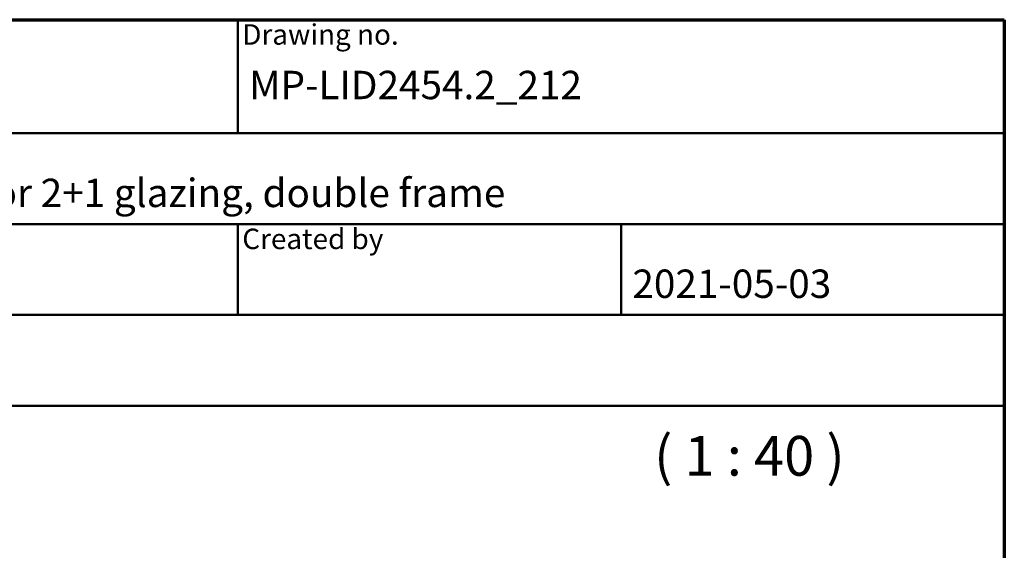
# Model space of a CAD drawing. Units: millimetres. Extents: x 13 to 821, y 10 to 287.
# Drawn here: x 734 to 821, y 240 to 287 of the extents above; entities that cross this region are included whole.
import ezdxf
from ezdxf.enums import TextEntityAlignment as Align

# ---------------------------------------------------------------- set-up
doc = ezdxf.new("R2018")
doc.units = ezdxf.units.MM
for name, color, linetype, lineweight in [('Border (ISO)', 8, 'Continuous', 70), ('Symbol (ISO)', 3, 'Continuous', 25), ('Title (ISO)', 8, 'Continuous', 50)]:
    doc.layers.add(name, color=color, linetype=linetype, lineweight=lineweight)
doc.styles.add('Note Text (ISO)', font='tahoma.ttf')
doc.styles.get("Standard").update_dxf_attribs({"font": 'calibri.ttf'})

# ---------------------------------------------------------------- blocks, each defined once
blk = doc.blocks.new('Borders LEIAB A4 Border')
at = {"layer": 'Border (ISO)'}
for p, q in [((15, 287), (200, 287)), ((200, 287), (200, 10))]:
    blk.add_line(p, q, dxfattribs=at)
blk = doc.blocks.new('Title Blocks LEIAB A4 en2')
at = {"layer": 'Title (ISO)'}
for p, q in [((17.743, 204.745), (202.743, 204.745)), ((135.243, 204.745), (135.243, 194.745)), ((202.743, 204.745), (202.743, 170.745)), ((202.743, 194.745), (17.743, 194.745)), ((202.743, 186.745), (17.743, 186.745)), ((135.243, 186.745), (135.243, 178.745)), ((168.993, 186.745), (168.993, 178.745)), ((202.743, 178.745), (17.743, 178.745)), ((202.743, 170.745), (17.743, 170.745))]:
    blk.add_line(p, q, dxfattribs=at)
at = {"layer": 'Title (ISO)', "color": 8, "true_color": 0x808080, "char_height": 1.8, "attachment_point": 1, "style": 'Note Text (ISO)'}
for s, insert in [('\\fTahoma|b0|i0;\\H1.8000;Drawing no.', (135.643, 204.345)), ('\\fTahoma|b0|i0;\\H1.8000;Created by', (135.643, 186.345))]:
    blk.add_mtext(s, dxfattribs=dict(at, insert=insert))
at = {"layer": 'Title (ISO)', "lineweight": 30, "flags": 104}
for tag, p in [('FILENAME', (68.743, 200.245)), ('TITLE', (136.243, 200.245)), ('Sheet_Size', (18.743, 190.745)), ('Initial_View_Scale', (33.743, 190.745)), ('Sheet_Number', (48.743, 190.745)), ('<Beskrivning>', (68.743, 190.745)), ('<Produktnamn>', (68.743, 182.745)), ('CREATION_DATE', (169.993, 182.745)), ('REVISION_NUMBER', (18.743, 174.745)), ('STATUS', (33.743, 174.745))]:
    blk.add_attdef(tag, text='', height=2.5, dxfattribs=at).set_placement(p, align=Align.TOP_LEFT)

msp = doc.modelspace()

# ---------------------------------------------------------------- block references
msp.add_blockref('Borders LEIAB A4 Border', (620.5727, 0))
ref = msp.add_blockref('Title Blocks LEIAB A4 en2', (617.8302, 82.2548))
lines = msp.add_mtext('MP-LID2454.2_212', dxfattribs={"layer": 'Title (ISO)', "insert": (754.0727, 282.5), "char_height": 2.5, "attachment_point": 1})
ref.add_attrib('TITLE', '', (754.0727, 282.5), dxfattribs={"flags": 104}).embed_mtext(lines)
lines = msp.add_mtext('2021-05-03', dxfattribs={"layer": 'Title (ISO)', "insert": (787.8227, 265), "char_height": 2.5, "attachment_point": 1})
ref.add_attrib('CREATION_DATE', '', (787.8227, 265), dxfattribs={"flags": 104}).embed_mtext(lines)
lines = msp.add_mtext('Stil inward opening patio door 2+1 glazing, double frame', dxfattribs={"layer": 'Title (ISO)', "insert": (686.5727, 273), "char_height": 2.5, "attachment_point": 1})
ref.add_attrib('<Beskrivning>', '', (686.5727, 273), dxfattribs={"flags": 104}).embed_mtext(lines)

# ---------------------------------------------------------------- texts
at = {"layer": 'Symbol (ISO)', "insert": (789.7346, 245.7572), "char_height": 3.5, "attachment_point": 7, "style": 'Note Text (ISO)'}
msp.add_mtext('( 1 : 40 )', dxfattribs=at)

doc.saveas('drawing.dxf')
